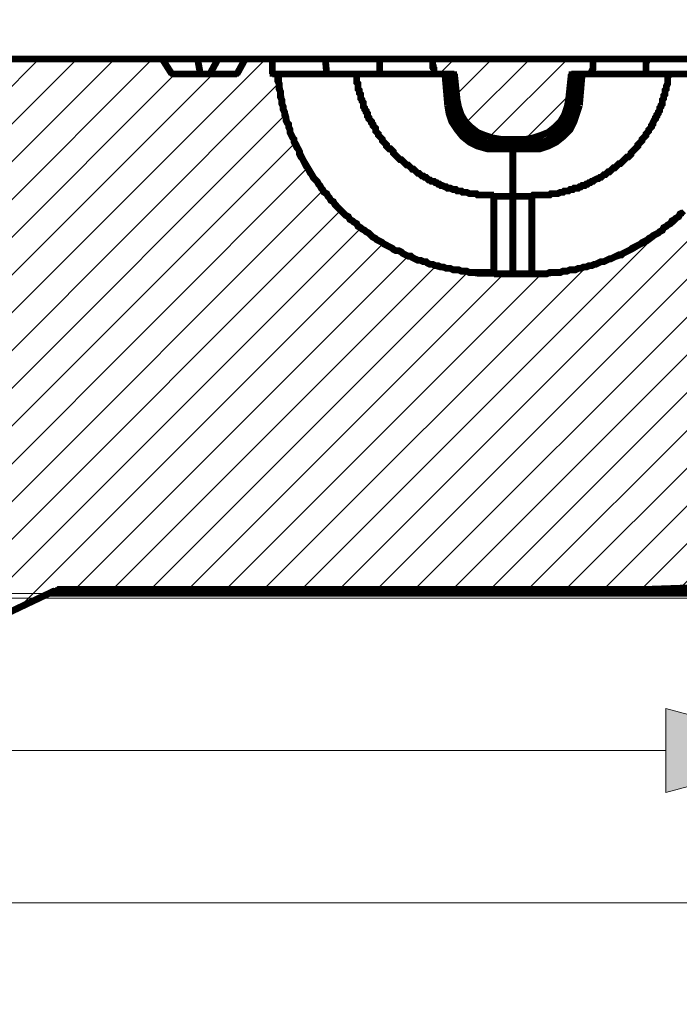
# Model space of a CAD drawing. Units: millimetres. Extents: x 0 to 53715, y -39700 to 29700.
# Drawn here: x 6485 to 7032, y -18167 to -17351 of the extents above; entities that cross this region are included whole.
import ezdxf

# ---------------------------------------------------------------- set-up
doc = ezdxf.new("R2010")
doc.units = ezdxf.units.MM
doc.layers.get('0').update_dxf_attribs({"lineweight": 0})
doc.layers.add('Ebene-2 ohne Abdeckung', color=7, linetype='Continuous')
doc.layers.add('Schacht Nr.', color=7, linetype='Continuous')
doc.layers.add('Штриховка', color=3, linetype='Continuous', lineweight=0)
doc.styles.add('EVO_N', font='ARIALN.TTF')
doc.dimstyles.new('EVO.N-mm.M1_25', dxfattribs={"dimtxt": 180, "dimasz": 130, "dimexe": 100, "dimexo": 5, "dimgap": 50, "dimtad": 0, "dimtih": 1, "dimtoh": 1, "dimdec": 0, "dimlfac": 0.25, "dimzin": 3, "dimtxsty": 'EVO_N', "dimblk": 'VW_FILLEDARROW', "dimcen": 0, "dimclrd": 109, "dimclre": 109, "dimclrt": 109, "dimadec": 0, "dimazin": 0, "dimtfac": 1, "dimtdec": 0, "dimtofl": 0, "dimtmove": 0, "dimatfit": 3, "dimldrblk": 'VW_FILLEDARROW', "dimfxl": 1, "dimfrac": 2, "dimtolj": 1, "dimtzin": 3, "dimlwd": 5, "dimlwe": 5, "dimarcsym": 0})

# ---------------------------------------------------------------- blocks, each defined once
blk = doc.blocks.new('VW_FILLEDARROW')
at = {"linetype": 'ByBlock', "lineweight": 0}
blk.add_hatch(color=0, dxfattribs=at).paths.add_polyline_path([(-0.9999, 0.2679), (0, 0), (-0.9999, -0.2679)])
at = {"layer": 'Ebene-2 ohne Abdeckung', "color": 0, "linetype": 'Continuous', "lineweight": 5}
blk.add_lwpolyline([(-0.9999, 0.2679), (0, 0), (-0.9999, -0.2679)], close=True, dxfattribs=at)
blk = doc.blocks.new('*D303')
at = {"color": 109, "lineweight": 5}
for p, q in [((4350.9, -18022.43), (4350.9, -17856.57)), ((7150.91, -18042.53), (7150.91, -17856.57)), ((4480.9, -17956.57), (4519.98, -17956.57)), ((7020.91, -17956.57), (5105.47, -17956.57))]:
    blk.add_line(p, q, dxfattribs=at)
at = {"layer": 'Defpoints', "color": 0}
for p in [(7150.91, -17956.57), (4350.9, -18027.43), (7150.91, -18047.53)]:
    blk.add_point(p, dxfattribs=at)
at = {"color": 109, "lineweight": 5, "xscale": 130, "yscale": 130, "zscale": 130, "rotation": 180}
blk.add_blockref('VW_FILLEDARROW', (4350.9, -17956.57), dxfattribs=at)
at = {"color": 109, "lineweight": 5, "xscale": 130, "yscale": 130, "zscale": 130}
blk.add_blockref('VW_FILLEDARROW', (7150.91, -17956.57), dxfattribs=at)
at = {"color": 109, "insert": (4812.72, -17956.57), "char_height": 180, "attachment_point": 5, "style": 'EVO_N'}
blk.add_mtext('\\A1;{\\fArial Narrow|b0|i0|c186|p34;∅700}', dxfattribs=at)
blk = doc.blocks.new('*D309')
at = {"color": 109, "lineweight": 5}
for p, q in [((3814.06, -17741.04), (3814.06, -16745.53)), ((7687.75, -17741.04), (7687.75, -16745.53)), ((3944.06, -16845.53), (5425.07, -16845.53)), ((7557.75, -16845.53), (6076.74, -16845.53))]:
    blk.add_line(p, q, dxfattribs=at)
at = {"layer": 'Defpoints', "color": 0}
for p in [(7687.75, -16845.53), (3814.06, -17746.04), (7687.75, -17746.04)]:
    blk.add_point(p, dxfattribs=at)
at = {"color": 109, "lineweight": 5, "xscale": 130, "yscale": 130, "zscale": 130, "rotation": 180}
blk.add_blockref('VW_FILLEDARROW', (3814.06, -16845.53), dxfattribs=at)
at = {"color": 109, "lineweight": 5, "xscale": 130, "yscale": 130, "zscale": 130}
blk.add_blockref('VW_FILLEDARROW', (7687.75, -16845.53), dxfattribs=at)
at = {"color": 109, "insert": (5750.91, -16845.53), "char_height": 180, "attachment_point": 5, "style": 'EVO_N'}
blk.add_mtext('\\A1; %%C920', dxfattribs=at)
blk = doc.blocks.new('*D310')
at = {"color": 109, "lineweight": 5}
for p, q in [((3517.22, -18162.09), (3517.22, -16472.41)), ((7984.59, -18162.09), (7984.59, -16472.41)), ((3647.22, -16572.41), (5414.82, -16572.41)), ((7854.59, -16572.41), (6086.99, -16572.41))]:
    blk.add_line(p, q, dxfattribs=at)
at = {"layer": 'Defpoints', "color": 0}
for p in [(3517.22, -16572.41), (3517.22, -18167.09), (7984.59, -18167.09)]:
    blk.add_point(p, dxfattribs=at)
at = {"color": 109, "lineweight": 5, "xscale": 130, "yscale": 130, "zscale": 130, "rotation": 180}
blk.add_blockref('VW_FILLEDARROW', (3517.22, -16572.41), dxfattribs=at)
at = {"color": 109, "lineweight": 5, "xscale": 130, "yscale": 130, "zscale": 130}
blk.add_blockref('VW_FILLEDARROW', (7984.59, -16572.41), dxfattribs=at)
at = {"color": 109, "insert": (5750.91, -16572.41), "char_height": 180, "attachment_point": 5, "style": 'EVO_N'}
blk.add_mtext('\\A1;%%C1061', dxfattribs=at)

msp = doc.modelspace()

# ---------------------------------------------------------------- hatches: boundary and pattern name
at = {"layer": 'Штриховка', "lineweight": 0, "extrusion": (0, 0, -1)}
h = msp.add_hatch(dxfattribs=at)
h.set_pattern_fill('ANSI31', color=256, scale=6.975503, angle=90, style=0)
h.set_pattern_definition([(135, (-194121.93, 831860.55), (-15.66045103, -15.66045103), [])])
h.paths.add_polyline_path([(-5749.78, -17750.74), (-5749.78, -17383.21), (-5750.9, -17383.21), (-5749.78, -17383.21), (-5749.78, -17795.84), (-5750.9, -17795.84), (-5749.78, -17795.84)])
h.paths.add_polyline_path([(-7400.3, -17386.59), (-7400.3, -17385.46), (-7399.17, -17385.46), (-7399.17, -17384.33), (-7398.05, -17383.21), (-7396.92, -17383.21), (-7395.79, -17383.21), (-7378.88, -17383.21), (-7377.75, -17383.21), (-7377.75, -17384.33), (-7358.59, -17454.23), (-7363.1, -17507.22), (-7265.01, -17507.22), (-7261.63, -17607.56), (-7261.63, -17609.82), (-7260.5, -17609.82), (-7260.5, -17612.07), (-7259.38, -17612.07), (-7259.38, -17613.2), (-7250.36, -17622.22), (-7233.45, -17622.22), (-7232.32, -17622.22), (-7231.19, -17622.22), (-7231.19, -17623.35), (-7230.06, -17623.35), (-7228.94, -17623.35), (-7228.94, -17624.47), (-7227.81, -17624.47), (-7226.68, -17624.47), (-7226.68, -17625.6), (-7225.55, -17625.6), (-7225.55, -17627.85), (-7224.43, -17627.85), (-7224.43, -17630.11), (-7223.3, -17630.11), (-7223.3, -17632.36), (-7221.04, -17654.91), (-7221.04, -17658.29), (-7219.92, -17658.29), (-7219.92, -17660.55), (-7218.79, -17660.55), (-7218.79, -17661.68), (-7217.66, -17662.8), (-7216.53, -17663.93), (-7215.41, -17665.06), (-7214.28, -17666.19), (-7213.15, -17666.19), (-7213.15, -17667.31), (-7212.02, -17667.31), (-7210.9, -17667.31), (-7209.77, -17667.31), (-7209.77, -17668.44), (-7208.64, -17668.44), (-7207.51, -17668.44), (-7206.39, -17668.44), (-7198.5, -17668.44), (-7197.37, -17668.44), (-7196.24, -17668.44), (-7195.11, -17668.44), (-7195.11, -17667.31), (-7193.99, -17667.31), (-7192.86, -17667.31), (-7191.73, -17667.31), (-7191.73, -17666.19), (-7190.6, -17666.19), (-7190.6, -17665.06), (-7189.48, -17665.06), (-7189.48, -17663.93), (-7188.35, -17663.93), (-7187.22, -17662.8), (-7187.22, -17661.68), (-7186.09, -17661.68), (-7186.09, -17660.55), (-7184.97, -17659.42), (-7184.97, -17657.17), (-7183.84, -17657.17), (-7183.84, -17654.91), (-7181.58, -17632.36), (-7181.58, -17628.98), (-7180.46, -17628.98), (-7180.46, -17627.85), (-7179.33, -17626.73), (-7179.33, -17625.6), (-7178.2, -17625.6), (-7178.2, -17624.47), (-7177.07, -17624.47), (-7175.95, -17623.35), (-7174.82, -17623.35), (-7173.69, -17623.35), (-7173.69, -17622.22), (-7172.57, -17622.22), (-7171.44, -17622.22), (-7154.53, -17622.22), (-7113.94, -17679.72), (-7142.13, -17733.83), (-7380.01, -17733.83), (-7386.77, -17818.39), (-7387.9, -17819.51), (-7387.9, -17821.77), (-7389.03, -17821.77), (-7389.03, -17824.02), (-7390.16, -17824.02), (-7391.28, -17825.15), (-7392.41, -17825.15), (-7392.41, -17826.28), (-7393.54, -17826.28), (-7394.66, -17826.28), (-7395.79, -17826.28), (-7435.25, -17826.28)])
h.paths.add_polyline_path([(-5749.78, -17826.28), (-5749.78, -17733.83), (-5750.9, -17733.83), (-5749.78, -17733.83), (-5749.78, -17731.58), (-5749.78, -17826.28), (-5750.9, -17826.28)])
h.paths.add_polyline_path([(-5749.78, -17613.2), (-5749.78, -17383.21), (-5750.9, -17383.21), (-5749.78, -17383.21), (-5749.78, -17616.58), (-5749.78, -17613.2), (-5750.9, -17613.2)])
h.paths.add_polyline_path([(-4352.92, -17613.2), (-4345.02, -17622.22), (-4328.11, -17622.22), (-4326.99, -17622.22), (-4325.86, -17622.22), (-4325.86, -17623.35), (-4324.73, -17623.35), (-4323.6, -17623.35), (-4322.48, -17624.47), (-4321.35, -17624.47), (-4321.35, -17625.6), (-4320.22, -17625.6), (-4320.22, -17626.73), (-4319.09, -17626.73), (-4319.09, -17628.98), (-4317.97, -17628.98), (-4317.97, -17632.36), (-4315.71, -17654.91), (-4315.71, -17656.04), (-4314.58, -17657.17), (-4314.58, -17659.42), (-4313.46, -17659.42), (-4313.46, -17661.68), (-4312.33, -17661.68), (-4312.33, -17662.8), (-4311.2, -17662.8), (-4311.2, -17663.93), (-4310.07, -17663.93), (-4310.07, -17665.06), (-4308.95, -17665.06), (-4308.95, -17666.19), (-4307.82, -17666.19), (-4306.69, -17667.31), (-4305.56, -17667.31), (-4304.44, -17667.31), (-4304.44, -17668.44), (-4303.31, -17668.44), (-4302.18, -17668.44), (-4301.05, -17668.44), (-4293.16, -17668.44), (-4292.04, -17668.44), (-4290.91, -17668.44), (-4289.78, -17668.44), (-4288.65, -17667.31), (-4287.53, -17667.31), (-4286.4, -17667.31), (-4286.4, -17666.19), (-4285.27, -17666.19), (-4284.14, -17665.06), (-4283.02, -17663.93), (-4281.89, -17663.93), (-4281.89, -17662.8), (-4280.76, -17662.8), (-4280.76, -17660.55), (-4279.63, -17660.55), (-4279.63, -17659.42), (-4278.51, -17658.29), (-4278.51, -17654.91), (-4276.25, -17632.36), (-4276.25, -17631.24), (-4275.12, -17630.11), (-4275.12, -17627.85), (-4274, -17627.85), (-4274, -17626.73), (-4272.87, -17625.6), (-4271.74, -17624.47), (-4270.62, -17624.47), (-4270.62, -17623.35), (-4269.49, -17623.35), (-4268.36, -17623.35), (-4268.36, -17622.22), (-4267.23, -17622.22), (-4266.11, -17622.22), (-4264.98, -17622.22), (-4249.19, -17622.22), (-4240.17, -17613.2), (-4239.05, -17612.07), (-4239.05, -17609.82), (-4237.92, -17609.82), (-4237.92, -17607.56), (-4230.03, -17386.59), (-4230.03, -17384.33), (-4228.9, -17384.33), (-4228.9, -17383.21), (-4227.77, -17383.21), (-4226.65, -17383.21), (-4209.73, -17383.21), (-4208.61, -17383.21), (-4207.48, -17383.21), (-4207.48, -17384.33), (-4206.35, -17384.33), (-4206.35, -17386.59), (-4205.23, -17386.59), (-4191.7, -17777.8), (-4191.7, -17782.31), (-4190.57, -17783.44), (-4190.57, -17785.69), (-4189.44, -17786.82), (-4189.44, -17787.95), (-4188.31, -17787.95), (-4188.31, -17789.07), (-4187.19, -17789.07), (-4187.19, -17790.2), (-4186.06, -17790.2), (-4186.06, -17791.33), (-4184.93, -17791.33), (-4183.8, -17792.46), (-4182.68, -17792.46), (-4182.68, -17793.58), (-4181.55, -17793.58), (-4180.42, -17793.58), (-4180.42, -17794.71), (-4178.17, -17794.71), (-4177.04, -17794.71), (-4175.91, -17795.84), (-4174.79, -17795.84), (-4085.72, -17795.84), (-4084.59, -17795.84), (-4083.47, -17795.84), (-4081.21, -17795.84), (-4080.08, -17796.97), (-4078.96, -17796.97), (-4077.83, -17798.09), (-4076.7, -17798.09), (-4075.57, -17799.22), (-4074.45, -17799.22), (-4074.45, -17800.35), (-4073.32, -17801.48), (-4072.19, -17802.6), (-4071.06, -17803.73), (-4071.06, -17804.86), (-4069.94, -17805.98), (-4069.94, -17808.24), (-4068.81, -17809.37), (-4064.3, -17826.28), (-4209.73, -17826.28), (-4210.86, -17826.28), (-4211.99, -17826.28), (-4213.12, -17826.28), (-4213.12, -17825.15), (-4214.24, -17825.15), (-4215.37, -17825.15), (-4215.37, -17824.02), (-4216.5, -17824.02), (-4216.5, -17822.9), (-4217.63, -17822.9), (-4217.63, -17820.64), (-4218.75, -17820.64), (-4218.75, -17818.39), (-4222.14, -17767.65), (-4222.14, -17764.27), (-4223.26, -17763.14), (-4223.26, -17758.63), (-4224.39, -17757.51), (-4224.39, -17756.38), (-4225.52, -17755.25), (-4225.52, -17754.12), (-4226.65, -17751.87), (-4226.65, -17750.74), (-4227.77, -17749.61), (-4227.77, -17748.49), (-4228.9, -17747.36), (-4228.9, -17746.23), (-4230.03, -17745.11), (-4231.16, -17743.98), (-4232.28, -17742.85), (-4232.28, -17741.72), (-4233.41, -17741.72), (-4234.54, -17740.6), (-4235.67, -17739.47), (-4236.79, -17738.34), (-4237.92, -17737.21), (-4237.92, -17736.09), (-4239.05, -17736.09), (-4240.17, -17734.96), (-4241.3, -17733.83), (-4354.04, -17658.29), (-4355.17, -17658.29), (-4355.17, -17656.04), (-4356.3, -17656.04), (-4356.3, -17654.91), (-4363.06, -17613.2)])
h.paths.add_polyline_path([(-5749.78, -17395.61), (-5749.78, -17383.21)])
h.paths.add_polyline_path([(-5749.78, -17395.61), (-5749.78, -17383.21)])
h.paths.add_polyline_path([(-5749.78, -17448.6), (-5749.78, -17427.18), (-5750.9, -17427.18), (-5749.78, -17427.18), (-5749.78, -17870.25), (-5750.9, -17870.25), (-5749.78, -17870.25)])
h.paths.add_polyline_path([(-5749.78, -17395.61), (-5749.78, -17383.21)])
h.paths.add_polyline_path([(-6909.88, -17561.34), (-6864.78, -17561.34), (-6858.02, -17560.21), (-6852.38, -17559.08), (-6845.62, -17557.96), (-6838.85, -17556.83), (-6832.09, -17555.7), (-6825.32, -17553.45), (-6819.69, -17551.19), (-6812.92, -17548.94), (-6807.28, -17546.68), (-6800.52, -17543.3), (-6794.88, -17541.04), (-6789.25, -17537.66), (-6783.61, -17534.28), (-6777.97, -17530.9), (-6772.33, -17526.39), (-6766.7, -17521.88), (-6762.19, -17518.5), (-6756.55, -17513.99), (-6752.04, -17509.48), (-6747.53, -17503.84), (-6743.02, -17499.33), (-6738.51, -17493.69), (-6734, -17489.18), (-6730.62, -17483.55), (-6727.24, -17477.91), (-6723.86, -17472.27), (-6720.47, -17466.63), (-6717.09, -17459.87), (-6714.84, -17454.23), (-6711.46, -17448.6), (-6709.2, -17441.83), (-6706.95, -17435.07), (-6705.82, -17429.43), (-6703.56, -17422.67), (-6702.44, -17415.9), (-6701.31, -17409.14), (-6700.18, -17402.37), (-6700.18, -17395.61), (-6694.54, -17395.61), (-6694.54, -17383.21), (-6672, -17383.21), (-6665.23, -17395.61), (-6611.12, -17395.61), (-6603.22, -17383.21), (-6430.73, -17383.21), (-6422.84, -17395.61), (-6227.8, -17395.61), (-6223.29, -17383.21), (-6188.34, -17383.21), (-6183.83, -17395.61), (-6056.43, -17395.61), (-6048.54, -17383.21), (-5959.47, -17383.21), (-5951.58, -17395.61), (-5772.32, -17395.61), (-5766.69, -17383.21), (-5732.86, -17383.21), (-5727.23, -17395.61), (-4821.92, -17395.61), (-4814.03, -17383.21), (-4795.99, -17383.21), (-4789.22, -17395.61), (-4543.45, -17395.61), (-4535.56, -17383.21), (-4517.52, -17383.21), (-4510.75, -17395.61), (-4464.53, -17395.61), (-4457.76, -17383.21), (-4439.73, -17383.21), (-4431.83, -17395.61), (-4241.3, -17395.61), (-4242.43, -17422.67), (-4243.56, -17422.67), (-4244.68, -17422.67), (-4245.81, -17422.67), (-4245.81, -17423.79), (-4246.94, -17423.79), (-4248.07, -17424.92), (-4249.19, -17426.05), (-4249.19, -17428.3), (-4250.32, -17428.3), (-4250.32, -17429.43), (-4258.21, -17596.29), (-4258.21, -17597.41), (-4259.34, -17597.41), (-4259.34, -17599.67), (-4260.47, -17600.8), (-4260.47, -17601.92), (-4261.6, -17601.92), (-4261.6, -17603.05), (-4262.72, -17603.05), (-4263.85, -17603.05), (-4263.85, -17604.18), (-4264.98, -17604.18), (-4266.11, -17604.18), (-4267.23, -17604.18), (-4317.97, -17604.18), (-4319.09, -17604.18), (-4320.22, -17604.18), (-4321.35, -17604.18), (-4321.35, -17603.05), (-4322.48, -17603.05), (-4323.6, -17601.92), (-4324.73, -17600.8), (-4324.73, -17599.67), (-4325.86, -17599.67), (-4325.86, -17596.29), (-4333.75, -17444.09), (-4333.75, -17441.83), (-4334.88, -17440.71), (-4334.88, -17438.45), (-4336, -17436.2), (-4336, -17435.07), (-4337.13, -17433.94), (-4338.26, -17432.81), (-4338.26, -17431.69), (-4339.39, -17430.56), (-4340.51, -17429.43), (-4341.64, -17428.3), (-4342.77, -17427.18), (-4343.9, -17426.05), (-4345.02, -17426.05), (-4347.28, -17424.92), (-4348.41, -17423.79), (-4350.66, -17423.79), (-4352.92, -17422.67), (-4500.61, -17422.67), (-4501.73, -17422.67), (-4502.86, -17422.67), (-4502.86, -17423.79), (-4503.99, -17423.79), (-4505.12, -17423.79), (-4506.24, -17424.92), (-4507.37, -17424.92), (-4507.37, -17426.05), (-4508.5, -17426.05), (-4508.5, -17427.18), (-4509.63, -17428.3), (-4509.63, -17429.43), (-4510.75, -17430.56), (-4510.75, -17436.2), (-4511.88, -17436.2), (-4511.88, -17438.45), (-4513.01, -17438.45), (-4513.01, -17439.58), (-4514.14, -17439.58), (-4515.26, -17439.58), (-4515.26, -17440.71), (-4516.39, -17440.71), (-4517.52, -17440.71), (-4523.15, -17440.71), (-4524.28, -17440.71), (-4524.28, -17439.58), (-4525.41, -17439.58), (-4526.54, -17439.58), (-4526.54, -17438.45), (-4527.66, -17438.45), (-4527.66, -17437.32), (-4528.79, -17436.2), (-4528.79, -17433.94), (-4529.92, -17422.67), (-4802.75, -17422.67), (-4803.88, -17433.94), (-4803.88, -17437.32), (-4805.01, -17437.32), (-4805.01, -17438.45), (-4806.13, -17438.45), (-4806.13, -17439.58), (-4807.26, -17439.58), (-4808.39, -17439.58), (-4808.39, -17440.71), (-4809.52, -17440.71), (-4815.15, -17440.71), (-4816.28, -17440.71), (-4817.41, -17439.58), (-4818.54, -17439.58), (-4818.54, -17438.45), (-4819.66, -17438.45), (-4819.66, -17437.32), (-4820.79, -17437.32), (-4820.79, -17435.07), (-4821.92, -17435.07), (-4821.92, -17429.43), (-4823.05, -17429.43), (-4823.05, -17427.18), (-4824.17, -17427.18), (-4824.17, -17426.05), (-4825.3, -17426.05), (-4825.3, -17424.92), (-4826.43, -17424.92), (-4826.43, -17423.79), (-4827.55, -17423.79), (-4828.68, -17423.79), (-4829.81, -17422.67), (-4830.94, -17422.67), (-4832.06, -17422.67), (-5219.89, -17422.67), (-5224.4, -17422.67), (-5224.4, -17423.79), (-5226.66, -17423.79), (-5227.78, -17423.79), (-5228.91, -17424.92), (-5230.04, -17424.92), (-5231.17, -17426.05), (-5232.29, -17426.05), (-5232.29, -17427.18), (-5233.42, -17427.18), (-5234.55, -17428.3), (-5235.68, -17428.3), (-5235.68, -17429.43), (-5236.8, -17429.43), (-5236.8, -17430.56), (-5237.93, -17431.69), (-5239.06, -17432.81), (-5239.06, -17433.94), (-5240.19, -17435.07), (-5240.19, -17436.2), (-5241.31, -17437.32), (-5241.31, -17439.58), (-5242.44, -17440.71), (-5242.44, -17444.09), (-5253.72, -17862.36), (-5253.72, -17864.61), (-5254.84, -17864.61), (-5254.84, -17866.87), (-5255.97, -17866.87), (-5255.97, -17867.99), (-5257.1, -17867.99), (-5257.1, -17869.12), (-5258.22, -17869.12), (-5258.22, -17870.25), (-5259.35, -17870.25), (-5260.48, -17870.25), (-5261.61, -17870.25), (-5262.73, -17870.25), (-5293.17, -17870.25), (-5294.3, -17870.25), (-5295.43, -17870.25), (-5296.56, -17870.25), (-5297.68, -17869.12), (-5298.81, -17869.12), (-5298.81, -17867.99), (-5299.94, -17867.99), (-5299.94, -17866.87), (-5301.07, -17866.87), (-5301.07, -17864.61), (-5302.19, -17863.48), (-5302.19, -17862.36), (-5313.47, -17448.6), (-5313.47, -17442.96), (-5314.6, -17441.83), (-5314.6, -17440.71), (-5315.72, -17439.58), (-5315.72, -17438.45), (-5316.85, -17437.32), (-5317.98, -17436.2), (-5317.98, -17435.07), (-5319.11, -17433.94), (-5320.23, -17433.94), (-5320.23, -17432.81), (-5321.36, -17432.81), (-5321.36, -17431.69), (-5322.49, -17431.69), (-5322.49, -17430.56), (-5324.74, -17430.56), (-5324.74, -17429.43), (-5327, -17429.43), (-5328.12, -17428.3), (-5330.38, -17428.3), (-5331.51, -17427.18), (-5333.76, -17427.18), (-6213.14, -17427.18), (-6214.27, -17428.3), (-6217.65, -17428.3), (-6218.78, -17429.43), (-6219.9, -17430.56), (-6221.03, -17430.56), (-6222.16, -17431.69), (-6223.29, -17432.81), (-6224.41, -17433.94), (-6225.54, -17435.07), (-6226.67, -17436.2), (-6227.8, -17437.32), (-6228.92, -17438.45), (-6228.92, -17439.58), (-6230.05, -17441.83), (-6230.05, -17444.09), (-6231.18, -17445.21), (-6231.18, -17448.6), (-6243.58, -17862.36), (-6243.58, -17864.61), (-6244.71, -17864.61), (-6244.71, -17866.87), (-6245.84, -17866.87), (-6245.84, -17867.99), (-6246.96, -17867.99), (-6246.96, -17869.12), (-6248.09, -17869.12), (-6248.09, -17870.25), (-6249.22, -17870.25), (-6250.34, -17870.25), (-6251.47, -17870.25), (-6411.56, -17870.25), (-6414.95, -17870.25), (-6416.07, -17869.12), (-6417.2, -17869.12), (-6418.33, -17869.12), (-6419.46, -17867.99), (-6421.71, -17867.99), (-6422.84, -17866.87), (-6423.97, -17866.87), (-6514.16, -17824.02), (-6515.29, -17824.02), (-6516.41, -17824.02), (-6517.54, -17822.9), (-6518.67, -17822.9), (-6519.8, -17822.9), (-6520.92, -17822.9), (-6522.05, -17822.9), (-6523.18, -17822.9), (-7009.09, -17822.9), (-7040.66, -17821.77), (-7041.79, -17821.77), (-7042.91, -17821.77), (-7044.04, -17821.77), (-7044.04, -17820.64), (-7045.17, -17820.64), (-7045.17, -17817.26), (-7048.55, -17740.6), (-7048.55, -17737.21), (-7049.68, -17737.21), (-7049.68, -17736.09), (-7050.81, -17736.09), (-7050.81, -17734.96), (-7051.93, -17734.96), (-7051.93, -17733.83), (-7053.06, -17733.83), (-7054.19, -17732.7), (-7055.31, -17732.7), (-7055.31, -17731.58), (-7056.44, -17731.58), (-7057.57, -17730.45), (-7057.57, -17729.32), (-7058.7, -17729.32), (-7058.7, -17727.07), (-7065.46, -17704.52), (-7065.46, -17560.21), (-7104.92, -17491.44), (-7107.18, -17415.9), (-7107.18, -17414.77), (-7108.3, -17414.77), (-7108.3, -17413.65), (-7109.43, -17413.65), (-7122.96, -17413.65), (-7131.98, -17414.77), (-7133.11, -17414.77), (-7133.11, -17436.2), (-7134.23, -17437.32), (-7134.23, -17438.45), (-7135.36, -17438.45), (-7136.49, -17438.45), (-7136.49, -17439.58), (-7137.62, -17439.58), (-7166.93, -17441.83), (-7193.99, -17442.96), (-7219.92, -17445.21), (-7219.92, -17456.49), (-7219.92, -17454.23), (-7221.04, -17453.11), (-7221.04, -17451.98), (-7222.17, -17451.98), (-7222.17, -17450.85), (-7223.3, -17450.85), (-7224.43, -17450.85), (-7224.43, -17449.72), (-7225.55, -17449.72), (-7226.68, -17449.72), (-7227.81, -17449.72), (-7277.41, -17449.72), (-7279.67, -17395.61), (-7226.68, -17395.61), (-7216.53, -17383.21), (-7163.55, -17383.21), (-7155.65, -17395.61), (-7124.09, -17395.61), (-7116.19, -17383.21), (-7093.65, -17383.21), (-7093.65, -17395.61), (-7089.14, -17395.61), (-7088.01, -17402.37), (-7086.88, -17409.14), (-7085.75, -17415.9), (-7084.63, -17422.67), (-7083.5, -17429.43), (-7081.24, -17435.07), (-7078.99, -17441.83), (-7076.74, -17448.6), (-7074.48, -17454.23), (-7071.1, -17459.87), (-7068.84, -17466.63), (-7065.46, -17472.27), (-7062.08, -17477.91), (-7057.57, -17483.55), (-7054.19, -17489.18), (-7049.68, -17493.69), (-7045.17, -17499.33), (-7040.66, -17503.84), (-7036.15, -17509.48), (-7031.64, -17513.99), (-7027.13, -17518.5), (-7021.49, -17521.88), (-7015.86, -17526.39), (-7010.22, -17530.9), (-7005.71, -17534.28), (-6998.94, -17537.66), (-6993.31, -17541.04), (-6987.67, -17543.3), (-6982.03, -17546.68), (-6975.27, -17548.94), (-6968.5, -17551.19), (-6962.87, -17553.45), (-6956.1, -17555.7), (-6949.34, -17556.83), (-6943.7, -17557.96), (-6936.94, -17559.08), (-6930.17, -17560.21), (-6923.41, -17561.34)])
h.paths.add_polyline_path([(-5749.78, -17395.61), (-5749.78, -17383.21)])
h.paths.add_polyline_path([(-7217.66, -17520.75), (-7190.6, -17520.75), (-7162.42, -17521.88), (-7156.78, -17523.01), (-7155.65, -17523.01), (-7154.53, -17523.01), (-7154.53, -17524.13), (-7153.4, -17524.13), (-7153.4, -17526.39), (-7151.14, -17582.76), (-7182.71, -17585.01), (-7183.84, -17585.01), (-7183.84, -17586.14), (-7184.97, -17586.14), (-7186.09, -17586.14), (-7186.09, -17587.27), (-7187.22, -17588.4), (-7187.22, -17589.52), (-7188.35, -17604.18), (-7208.64, -17604.18), (-7209.77, -17604.18), (-7210.9, -17604.18), (-7212.02, -17604.18), (-7212.02, -17603.05), (-7213.15, -17603.05), (-7214.28, -17601.92), (-7215.41, -17600.8), (-7215.41, -17599.67), (-7216.53, -17599.67), (-7216.53, -17596.29)])
h.paths.add_polyline_path([(-6894.1, -17449.72), (-6906.5, -17449.72), (-6907.62, -17448.6), (-6913.26, -17448.6), (-6914.39, -17447.47), (-6916.64, -17447.47), (-6917.77, -17446.34), (-6918.9, -17446.34), (-6920.03, -17445.21), (-6921.15, -17445.21), (-6922.28, -17444.09), (-6923.41, -17444.09), (-6924.54, -17442.96), (-6925.66, -17441.83), (-6926.79, -17441.83), (-6927.92, -17440.71), (-6929.04, -17439.58), (-6930.17, -17438.45), (-6931.3, -17438.45), (-6932.43, -17437.32), (-6932.43, -17436.2), (-6933.55, -17435.07), (-6934.68, -17433.94), (-6934.68, -17432.81), (-6935.81, -17431.69), (-6936.94, -17430.56), (-6936.94, -17429.43), (-6938.06, -17428.3), (-6938.06, -17426.05), (-6939.19, -17423.79), (-6939.19, -17421.54), (-6940.32, -17420.41), (-6940.32, -17417.03), (-6942.57, -17395.61), (-6959.48, -17395.61), (-6959.48, -17393.35), (-6960.61, -17392.23), (-6960.61, -17383.21), (-6827.58, -17383.21), (-6827.58, -17389.97), (-6828.71, -17389.97), (-6828.71, -17395.61), (-6845.62, -17395.61), (-6847.87, -17417.03), (-6847.87, -17419.28), (-6849, -17420.41), (-6849, -17423.79), (-6850.13, -17426.05), (-6850.13, -17427.18), (-6851.25, -17428.3), (-6851.25, -17429.43), (-6852.38, -17430.56), (-6852.38, -17431.69), (-6853.51, -17432.81), (-6854.64, -17433.94), (-6854.64, -17435.07), (-6855.76, -17436.2), (-6856.89, -17437.32), (-6858.02, -17438.45), (-6859.15, -17439.58), (-6860.27, -17440.71), (-6861.4, -17441.83), (-6862.53, -17441.83), (-6863.66, -17442.96), (-6864.78, -17444.09), (-6865.91, -17444.09), (-6867.04, -17445.21), (-6868.16, -17445.21), (-6869.29, -17446.34), (-6870.42, -17446.34), (-6871.55, -17447.47), (-6874.93, -17447.47), (-6876.06, -17448.6), (-6880.57, -17448.6), (-6882.82, -17449.72)])
h.paths.add_polyline_path([(-5749.78, -17395.61), (-5749.78, -17383.21)])
h.paths.add_polyline_path([(-5749.78, -17395.61), (-5749.78, -17383.21)])
h.paths.add_polyline_path([(-5749.78, -17395.61), (-5749.78, -17386.59)])
h.paths.add_polyline_path([(-5749.78, -17862.36), (-5749.78, -17870.25), (-5750.9, -17870.25), (-5749.78, -17870.25), (-5749.78, -17422.67), (-5750.9, -17422.67), (-5749.78, -17422.67)])
h.paths.add_polyline_path([(-5749.78, -17422.67), (-5750.9, -17422.67), (-5749.78, -17422.67), (-5749.78, -17440.71), (-5750.9, -17440.71), (-5749.78, -17440.71)])
h.paths.add_polyline_path([(-5749.78, -17422.67), (-5749.78, -17440.71)])

# ---------------------------------------------------------------- linework, layer by layer
at = {"color": 7, "lineweight": 15, "extrusion": (0, 0, -1)}
for points, const_width in [([(-7036.15, -17509.48), (-7031.64, -17513.99), (-7027.13, -17518.5), (-7021.49, -17521.88), (-7015.86, -17526.39), (-7010.22, -17530.9), (-7005.71, -17534.28), (-6998.94, -17537.66), (-6993.31, -17541.04), (-6987.67, -17543.3), (-6982.03, -17546.68), (-6975.27, -17548.94), (-6968.5, -17551.19), (-6962.87, -17553.45), (-6956.1, -17555.7), (-6949.34, -17556.83), (-6943.7, -17557.96), (-6936.94, -17559.08), (-6930.17, -17560.21), (-6923.41, -17561.34), (-6909.88, -17561.34), (-6909.88, -17561.34), (-6864.78, -17561.34), (-6858.02, -17560.21), (-6852.38, -17559.08), (-6845.62, -17557.96), (-6838.85, -17556.83), (-6832.09, -17555.7), (-6825.32, -17553.45), (-6819.69, -17551.19), (-6812.92, -17548.94), (-6807.28, -17546.68), (-6800.52, -17543.3), (-6794.88, -17541.04), (-6789.25, -17537.66), (-6783.61, -17534.28), (-6777.97, -17530.9), (-6772.33, -17526.39), (-6766.7, -17521.88), (-6762.19, -17518.5), (-6756.55, -17513.99), (-6752.04, -17509.48), (-6747.53, -17503.84), (-6743.02, -17499.33), (-6738.51, -17493.69), (-6734, -17489.18), (-6730.62, -17483.55), (-6727.24, -17477.91), (-6723.86, -17472.27), (-6720.47, -17466.63), (-6717.09, -17459.87), (-6714.84, -17454.23), (-6711.46, -17448.6), (-6709.2, -17441.83), (-6706.95, -17435.07), (-6705.82, -17429.43), (-6703.56, -17422.67), (-6702.44, -17415.9), (-6701.31, -17409.14), (-6700.18, -17402.37), (-6700.18, -17395.61), (-6694.54, -17395.61), (-6694.54, -17383.21), (-6672, -17383.21), (-6665.23, -17395.61), (-6611.12, -17395.61), (-6603.22, -17383.21), (-6430.73, -17383.21)], 4.51), ([(-6430.73, -17383.21), (-6603.22, -17383.21)], 5.64), ([(-6603.22, -17383.21), (-6611.12, -17395.61)], 5.64), ([(-6632.54, -17383.21), (-6603.22, -17383.21)], 5.64), ([(-6634.79, -17395.61), (-6632.54, -17383.21)], 5.64), ([(-6649.45, -17383.21), (-6632.54, -17383.21)], 5.64), ([(-6649.45, -17383.21), (-6642.68, -17395.61)], 5.64), ([(-6672, -17383.21), (-6649.45, -17383.21)], 5.64), ([(-6665.23, -17395.61), (-6672, -17383.21)], 5.64), ([(-6672, -17383.21), (-6694.54, -17383.21)], 5.64), ([(-6694.54, -17395.61), (-6694.54, -17383.21)], 5.64), ([(-6694.54, -17383.21), (-6738.51, -17383.21)], 5.64), ([(-6738.51, -17383.21), (-6739.64, -17395.61)], 5.64), ([(-6738.51, -17383.21), (-6783.61, -17383.21)], 5.64), ([(-6783.61, -17395.61), (-6783.61, -17383.21)], 5.64), ([(-6783.61, -17383.21), (-6827.58, -17383.21)], 5.64), ([(-6827.58, -17383.21), (-6827.58, -17389.97), (-6828.71, -17391.1), (-6828.71, -17395.61)], 5.64), ([(-6827.58, -17383.21), (-6960.61, -17383.21)], 5.64), ([(-6959.48, -17395.61), (-6959.48, -17393.35), (-6960.61, -17391.1), (-6960.61, -17383.21)], 5.64), ([(-6960.61, -17383.21), (-7005.71, -17383.21)], 5.64), ([(-7005.71, -17383.21), (-7005.71, -17384.33), (-7004.58, -17386.59), (-7004.58, -17395.61)], 5.64), ([(-7005.71, -17383.21), (-7049.68, -17383.21)], 5.64), ([(-6611.12, -17395.61), (-6665.23, -17395.61)], 5.64), ([(-6694.54, -17395.61), (-6700.18, -17395.61)], 5.64), ([(-6878.31, -17561.34), (-6876.06, -17560.21), (-6858.02, -17560.21), (-6855.76, -17559.08), (-6851.25, -17559.08), (-6849, -17557.96), (-6844.49, -17557.96), (-6842.23, -17556.83), (-6838.85, -17556.83), (-6836.6, -17555.7), (-6834.34, -17555.7), (-6832.09, -17554.57), (-6829.83, -17554.57), (-6827.58, -17553.45), (-6825.32, -17553.45), (-6823.07, -17552.32), (-6821.94, -17551.19), (-6819.69, -17551.19), (-6817.43, -17550.06), (-6815.18, -17550.06), (-6812.92, -17548.94), (-6810.67, -17547.81), (-6809.54, -17546.68), (-6807.28, -17546.68), (-6805.03, -17545.55), (-6802.78, -17544.43), (-6801.65, -17543.3), (-6799.39, -17542.17), (-6797.14, -17542.17), (-6794.88, -17541.04), (-6793.76, -17539.92), (-6791.5, -17538.79), (-6789.25, -17537.66), (-6786.99, -17536.53), (-6785.86, -17535.41), (-6783.61, -17534.28), (-6781.35, -17533.15), (-6780.23, -17532.02), (-6777.97, -17530.9), (-6776.84, -17529.77), (-6774.59, -17527.52), (-6772.33, -17526.39), (-6771.21, -17525.26), (-6768.95, -17524.13), (-6767.83, -17523.01), (-6765.57, -17521.88), (-6764.44, -17519.62), (-6762.19, -17518.5), (-6761.06, -17517.37), (-6758.81, -17516.24), (-6757.68, -17513.99), (-6755.42, -17512.86), (-6754.3, -17511.73), (-6752.04, -17509.48), (-6750.91, -17508.35), (-6749.79, -17507.22), (-6747.53, -17504.97), (-6746.4, -17503.84), (-6745.28, -17501.58), (-6743.02, -17500.46), (-6741.89, -17498.2), (-6740.77, -17497.08), (-6739.64, -17494.82), (-6737.39, -17493.69), (-6736.26, -17491.44), (-6735.13, -17490.31), (-6734, -17488.06), (-6732.88, -17486.93), (-6731.75, -17484.67), (-6729.49, -17482.42), (-6728.37, -17481.29), (-6727.24, -17479.04), (-6726.11, -17477.91), (-6724.98, -17475.65), (-6723.86, -17473.4), (-6722.73, -17472.27), (-6721.6, -17470.02), (-6720.47, -17467.76), (-6719.35, -17465.51), (-6718.22, -17464.38), (-6717.09, -17462.13), (-6717.09, -17459.87), (-6715.96, -17457.62), (-6714.84, -17456.49), (-6713.71, -17454.23), (-6712.58, -17451.98), (-6712.58, -17449.72), (-6711.46, -17448.6), (-6710.33, -17446.34), (-6709.2, -17444.09), (-6709.2, -17441.83), (-6708.07, -17439.58), (-6708.07, -17437.32), (-6706.95, -17436.2), (-6705.82, -17433.94), (-6705.82, -17431.69), (-6704.69, -17429.43), (-6704.69, -17427.18), (-6703.56, -17424.92), (-6703.56, -17422.67), (-6702.44, -17420.41), (-6702.44, -17417.03), (-6701.31, -17414.77), (-6701.31, -17410.26), (-6700.18, -17408.01), (-6700.18, -17403.5), (-6699.05, -17401.25), (-6699.05, -17395.61)], 5.64), ([(-6700.18, -17395.61), (-6708.07, -17395.61)], 5.64), ([(-6708.07, -17395.61), (-6739.64, -17395.61)], 5.64), ([(-6739.64, -17395.61), (-6783.61, -17395.61)], 5.64), ([(-6764.44, -17395.61), (-6764.44, -17402.37), (-6765.57, -17403.5), (-6765.57, -17408.01), (-6766.7, -17409.14), (-6766.7, -17411.39), (-6767.83, -17412.52), (-6767.83, -17415.9), (-6768.95, -17417.03), (-6768.95, -17418.16), (-6770.08, -17419.28), (-6770.08, -17422.67), (-6771.21, -17423.79), (-6771.21, -17424.92), (-6772.33, -17426.05), (-6772.33, -17427.18), (-6773.46, -17428.3), (-6773.46, -17430.56), (-6774.59, -17431.69), (-6774.59, -17432.81), (-6775.72, -17433.94), (-6776.84, -17435.07), (-6776.84, -17436.2), (-6777.97, -17437.32), (-6777.97, -17438.45), (-6779.1, -17439.58), (-6780.23, -17440.71), (-6780.23, -17442.96), (-6781.35, -17444.09), (-6782.48, -17445.21), (-6782.48, -17446.34), (-6783.61, -17447.47), (-6784.74, -17448.6), (-6785.86, -17449.72), (-6785.86, -17450.85), (-6786.99, -17451.98), (-6788.12, -17453.11), (-6789.25, -17454.23), (-6789.25, -17455.36), (-6790.37, -17456.49), (-6791.5, -17457.62), (-6792.63, -17457.62), (-6793.76, -17458.74), (-6794.88, -17459.87), (-6794.88, -17461), (-6796.01, -17462.13), (-6797.14, -17463.25), (-6798.27, -17464.38), (-6799.39, -17465.51), (-6800.52, -17466.63), (-6801.65, -17466.63), (-6802.78, -17467.76), (-6803.9, -17468.89), (-6805.03, -17470.02), (-6806.16, -17471.15), (-6807.28, -17471.15), (-6808.41, -17472.27), (-6809.54, -17473.4), (-6810.67, -17474.53), (-6811.79, -17474.53), (-6812.92, -17475.65), (-6814.05, -17476.78), (-6815.18, -17477.91), (-6816.3, -17477.91), (-6817.43, -17479.04), (-6818.56, -17480.16), (-6819.69, -17480.16), (-6820.81, -17481.29), (-6821.94, -17481.29), (-6823.07, -17482.42), (-6824.2, -17483.55), (-6825.32, -17483.55), (-6826.45, -17484.67), (-6828.71, -17484.67), (-6829.83, -17485.8), (-6830.96, -17485.8), (-6832.09, -17486.93), (-6833.22, -17486.93), (-6834.34, -17488.06), (-6835.47, -17488.06), (-6837.72, -17489.18), (-6838.85, -17489.18), (-6839.98, -17490.31), (-6842.23, -17490.31), (-6844.49, -17491.44), (-6846.74, -17491.44), (-6847.87, -17492.57), (-6851.25, -17492.57), (-6852.38, -17493.69), (-6855.76, -17493.69), (-6858.02, -17494.82), (-6863.66, -17494.82), (-6864.78, -17495.95), (-6878.31, -17495.95)], 5.64), ([(-6783.61, -17395.61), (-6828.71, -17395.61)], 5.64), ([(-6828.71, -17395.61), (-6845.62, -17395.61)], 5.64), ([(-6839.98, -17421.54), (-6837.72, -17395.61)], 5.64), ([(-6842.23, -17395.61), (-6844.49, -17420.41)], 5.64), ([(-6847.87, -17417.03), (-6845.62, -17395.61)], 5.64), ([(-6909.88, -17497.08), (-6911.01, -17495.95), (-6924.54, -17495.95), (-6925.66, -17494.82), (-6931.3, -17494.82), (-6933.55, -17493.69), (-6935.81, -17493.69), (-6936.94, -17492.57), (-6940.32, -17492.57), (-6941.45, -17491.44), (-6943.7, -17491.44), (-6944.83, -17490.31), (-6948.21, -17490.31), (-6949.34, -17489.18), (-6950.47, -17489.18), (-6951.59, -17488.06), (-6953.85, -17488.06), (-6954.98, -17486.93), (-6956.1, -17486.93), (-6957.23, -17485.8), (-6958.36, -17485.8), (-6959.48, -17484.67), (-6960.61, -17484.67), (-6961.74, -17483.55), (-6963.99, -17482.42), (-6965.12, -17482.42), (-6966.25, -17481.29), (-6967.38, -17481.29), (-6968.5, -17480.16), (-6969.63, -17479.04), (-6970.76, -17479.04), (-6971.89, -17477.91), (-6973.01, -17476.78), (-6974.14, -17476.78), (-6975.27, -17475.65), (-6976.4, -17474.53), (-6977.52, -17473.4), (-6978.65, -17473.4), (-6979.78, -17472.27), (-6980.91, -17471.15), (-6982.03, -17470.02), (-6983.16, -17470.02), (-6984.29, -17468.89), (-6985.42, -17467.76), (-6986.54, -17466.63), (-6987.67, -17465.51), (-6988.8, -17464.38), (-6989.92, -17464.38), (-6991.05, -17463.25), (-6992.18, -17462.13), (-6992.18, -17461), (-6993.31, -17459.87), (-6994.43, -17458.74), (-6995.56, -17457.62), (-6996.69, -17456.49), (-6997.82, -17455.36), (-6997.82, -17454.23), (-6998.94, -17453.11), (-7000.07, -17451.98), (-7001.2, -17450.85), (-7001.2, -17449.72), (-7002.33, -17448.6), (-7003.45, -17447.47), (-7004.58, -17446.34), (-7004.58, -17445.21), (-7005.71, -17444.09), (-7006.84, -17442.96), (-7006.84, -17441.83), (-7007.96, -17440.71), (-7009.09, -17439.58), (-7009.09, -17438.45), (-7010.22, -17437.32), (-7010.22, -17436.2), (-7011.35, -17433.94), (-7012.47, -17432.81), (-7012.47, -17431.69), (-7013.6, -17430.56), (-7013.6, -17429.43), (-7014.73, -17428.3), (-7014.73, -17427.18), (-7015.86, -17426.05), (-7015.86, -17423.79), (-7016.98, -17422.67), (-7016.98, -17421.54), (-7018.11, -17420.41), (-7018.11, -17417.03), (-7019.24, -17415.9), (-7019.24, -17413.65), (-7020.36, -17412.52), (-7020.36, -17409.14), (-7021.49, -17408.01), (-7021.49, -17405.76), (-7022.62, -17403.5), (-7022.62, -17397.86), (-7023.75, -17396.74), (-7023.75, -17394.48)], 5.64), ([(-6942.57, -17395.61), (-6940.32, -17417.03)], 5.64), ([(-6944.83, -17420.41), (-6947.08, -17395.61)], 5.64), ([(-6942.57, -17395.61), (-6959.48, -17395.61)], 5.64), ([(-6951.59, -17395.61), (-6949.34, -17421.54)], 5.64), ([(-6959.48, -17395.61), (-7004.58, -17395.61)], 5.64), ([(-7004.58, -17395.61), (-7048.55, -17395.61)], 5.64), ([(-6844.49, -17420.41), (-6847.87, -17417.03)], 5.64), ([(-6940.32, -17417.03), (-6944.83, -17420.41)], 5.64), ([(-6879.44, -17457.62), (-6872.67, -17457.62), (-6864.78, -17455.36), (-6858.02, -17451.98), (-6852.38, -17447.47), (-6847.87, -17441.83), (-6843.36, -17435.07), (-6841.11, -17428.3), (-6839.98, -17421.54)], 5.64), ([(-6844.49, -17420.41), (-6843.36, -17420.41), (-6842.23, -17420.41), (-6841.11, -17420.41), (-6839.98, -17421.54)], 5.64), ([(-6844.49, -17420.41), (-6845.62, -17427.18), (-6847.87, -17433.94), (-6851.25, -17439.58), (-6855.76, -17444.09), (-6861.4, -17447.47), (-6867.04, -17450.85), (-6872.67, -17453.11), (-6879.44, -17453.11)], 5.64), ([(-6847.87, -17417.03), (-6849, -17422.67), (-6851.25, -17429.43), (-6854.64, -17435.07), (-6859.15, -17439.58), (-6864.78, -17444.09), (-6870.42, -17446.34), (-6877.18, -17448.6), (-6883.95, -17449.72)], 5.64), ([(-6905.37, -17449.72), (-6911.01, -17448.6), (-6917.77, -17446.34), (-6923.41, -17444.09), (-6929.04, -17439.58), (-6933.55, -17435.07), (-6936.94, -17429.43), (-6939.19, -17422.67), (-6940.32, -17417.03)], 5.64), ([(-6908.75, -17453.11), (-6915.52, -17453.11), (-6922.28, -17450.85), (-6927.92, -17447.47), (-6932.43, -17444.09), (-6936.94, -17439.58), (-6940.32, -17433.94), (-6943.7, -17427.18), (-6944.83, -17420.41)], 5.64), ([(-6949.34, -17421.54), (-6947.08, -17428.3), (-6944.83, -17435.07), (-6941.45, -17441.83), (-6935.81, -17447.47), (-6930.17, -17451.98), (-6923.41, -17455.36), (-6916.64, -17457.62), (-6908.75, -17457.62)], 5.64), ([(-6944.83, -17420.41), (-6945.96, -17420.41), (-6947.08, -17420.41), (-6948.21, -17421.54), (-6949.34, -17421.54)], 5.64), ([(-6883.95, -17449.72), (-6879.44, -17453.11)], 5.64), ([(-6894.1, -17449.72), (-6883.95, -17449.72)], 5.64), ([(-6905.37, -17449.72), (-6894.1, -17449.72)], 5.64), ([(-6908.75, -17453.11), (-6905.37, -17449.72)], 5.64), ([(-6879.44, -17453.11), (-6879.44, -17457.62)], 5.64), ([(-6879.44, -17453.11), (-6894.1, -17453.11)], 5.64), ([(-6894.1, -17457.62), (-6879.44, -17457.62)], 5.64), ([(-6894.1, -17449.72), (-6894.1, -17453.11)], 5.64), ([(-6894.1, -17457.62), (-6894.1, -17453.11)], 5.64), ([(-6894.1, -17453.11), (-6908.75, -17453.11)], 5.64), ([(-6908.75, -17457.62), (-6894.1, -17457.62)], 5.64), ([(-6908.75, -17453.11), (-6908.75, -17457.62)], 5.64), ([(-6894.1, -17497.08), (-6894.1, -17457.62)], 5.64), ([(-6878.31, -17561.34), (-6878.31, -17497.08)], 5.64), ([(-6878.31, -17497.08), (-6894.1, -17497.08)], 5.64), ([(-6894.1, -17561.34), (-6894.1, -17497.08)], 5.64), ([(-6894.1, -17497.08), (-6909.88, -17497.08)], 5.64), ([(-6909.88, -17561.34), (-6909.88, -17497.08)], 5.64), ([(-7035.02, -17510.6), (-7032.77, -17511.73), (-7031.64, -17513.99), (-7029.38, -17515.11), (-7028.26, -17516.24), (-7026, -17517.37), (-7024.87, -17519.62), (-7022.62, -17520.75), (-7021.49, -17521.88), (-7019.24, -17523.01), (-7018.11, -17525.26), (-7015.86, -17526.39), (-7014.73, -17527.52), (-7012.47, -17528.64), (-7010.22, -17529.77), (-7009.09, -17530.9), (-7006.84, -17532.02), (-7005.71, -17533.15), (-7003.45, -17534.28), (-7001.2, -17535.41), (-7000.07, -17536.53), (-6997.82, -17537.66), (-6995.56, -17538.79), (-6993.31, -17539.92), (-6992.18, -17541.04), (-6989.92, -17542.17), (-6987.67, -17543.3), (-6985.42, -17544.43), (-6984.29, -17545.55), (-6982.03, -17545.55), (-6979.78, -17546.68), (-6977.52, -17547.81), (-6975.27, -17548.94), (-6974.14, -17548.94), (-6971.89, -17550.06), (-6969.63, -17551.19), (-6967.38, -17551.19), (-6965.12, -17552.32), (-6962.87, -17553.45), (-6961.74, -17553.45), (-6959.48, -17554.57), (-6957.23, -17554.57), (-6954.98, -17555.7), (-6952.72, -17555.7), (-6950.47, -17556.83), (-6948.21, -17556.83), (-6945.96, -17557.96), (-6941.45, -17557.96), (-6939.19, -17559.08), (-6935.81, -17559.08), (-6933.55, -17560.21), (-6924.54, -17560.21), (-6922.28, -17561.34), (-6909.88, -17561.34)], 5.64), ([(-6894.1, -17561.34), (-6878.31, -17561.34)], 5.64), ([(-6909.88, -17561.34), (-6894.1, -17561.34)], 5.64), ([(-6423.97, -17866.87), (-6514.16, -17824.02), (-6515.29, -17824.02), (-6516.41, -17824.02), (-6517.54, -17822.9), (-6518.67, -17822.9), (-6519.8, -17822.9), (-6520.92, -17822.9), (-6522.05, -17822.9), (-6523.18, -17822.9), (-7009.09, -17822.9), (-7040.66, -17821.77)], 4.51), ([(-6514.16, -17824.02), (-6423.97, -17866.87)], 5.64), ([(-6838.85, -17826.28), (-6509.65, -17826.28)], 5.64), ([(-6514.16, -17824.02), (-6516.41, -17824.02), (-6517.54, -17822.9), (-6524.31, -17822.9)], 5.64), ([(-7009.09, -17822.9), (-6524.31, -17822.9)], 5.64), ([(-7134.23, -17826.28), (-6838.85, -17826.28)], 5.64), ([(-7040.66, -17821.77), (-7009.09, -17822.9)], 5.64)]:
    msp.add_lwpolyline(points, dxfattribs=dict(at, const_width=const_width))
at = {"color": 7, "lineweight": 15, "extrusion": (0, 0, -1), "const_width": 4.51}
msp.add_lwpolyline([(-6894.1, -17449.72), (-6906.5, -17449.72), (-6907.62, -17448.6), (-6913.26, -17448.6), (-6914.39, -17447.47), (-6916.64, -17447.47), (-6917.77, -17446.34), (-6918.9, -17446.34), (-6920.03, -17445.21), (-6921.15, -17445.21), (-6922.28, -17444.09), (-6923.41, -17444.09), (-6924.54, -17442.96), (-6925.66, -17441.83), (-6926.79, -17441.83), (-6927.92, -17440.71), (-6929.04, -17439.58), (-6930.17, -17438.45), (-6931.3, -17438.45), (-6932.43, -17437.32), (-6932.43, -17436.2), (-6933.55, -17435.07), (-6934.68, -17433.94), (-6934.68, -17432.81), (-6935.81, -17431.69), (-6936.94, -17430.56), (-6936.94, -17429.43), (-6938.06, -17428.3), (-6938.06, -17426.05), (-6939.19, -17423.79), (-6939.19, -17421.54), (-6940.32, -17420.41), (-6940.32, -17417.03), (-6942.57, -17395.61), (-6959.48, -17395.61), (-6959.48, -17393.35), (-6960.61, -17392.23), (-6960.61, -17383.21), (-6827.58, -17383.21), (-6827.58, -17389.97), (-6828.71, -17389.97), (-6828.71, -17395.61), (-6845.62, -17395.61), (-6847.87, -17417.03), (-6847.87, -17419.28), (-6849, -17420.41), (-6849, -17423.79), (-6850.13, -17426.05), (-6850.13, -17427.18), (-6851.25, -17428.3), (-6851.25, -17429.43), (-6852.38, -17430.56), (-6852.38, -17431.69), (-6853.51, -17432.81), (-6854.64, -17433.94), (-6854.64, -17435.07), (-6855.76, -17436.2), (-6856.89, -17437.32), (-6858.02, -17438.45), (-6859.15, -17439.58), (-6860.27, -17440.71), (-6861.4, -17441.83), (-6862.53, -17441.83), (-6863.66, -17442.96), (-6864.78, -17444.09), (-6865.91, -17444.09), (-6867.04, -17445.21), (-6868.16, -17445.21), (-6869.29, -17446.34), (-6870.42, -17446.34), (-6871.55, -17447.47), (-6874.93, -17447.47), (-6876.06, -17448.6), (-6880.57, -17448.6), (-6882.82, -17449.72), (-6894.1, -17449.72)], close=True, dxfattribs=at)
at = {"layer": 'Schacht Nr.', "color": 7, "linetype": 'Continuous', "lineweight": 5}
for p, q in [((7150.91, -17826.28), (4350.9, -17826.28)), ((7150.91, -17830.25), (4350.9, -17830.25)), ((4350.9, -18082.88), (7150.91, -18082.88)), ((4350.9, -18082.88), (7150.91, -18082.88))]:
    msp.add_line(p, q, dxfattribs=at)

# ---------------------------------------------------------------- dimensions: what is measured, and where the dimension line sits
for base, p1, p2, text, picture, middle in [((3517.22, -16572.41), (7984.59, -18167.09), (3517.22, -18167.09), '%%C1061', '*D310', (5750.91, -16572.41)), ((7687.75, -16845.53), (3814.06, -17746.04), (7687.75, -17746.04), ' %%C920', '*D309', (5750.91, -16845.53))]:
    dim = msp.add_linear_dim(base=base, p1=p1, p2=p2, text=text, dimstyle='EVO.N-mm.M1_25', override={"dimtxsty": 'EVO_N', "dimblk": 'VW_FILLEDARROW'})
    dim.commit()
    dim.dimension.update_dxf_attribs({"geometry": picture, "text_midpoint": middle})
dim = msp.add_linear_dim(base=(7150.91, -17956.57), p1=(4350.9, -18027.43), p2=(7150.91, -18047.53), text='{\\fArial Narrow|b0|i0|c186|p34;∅700}', dimstyle='EVO.N-mm.M1_25', override={"dimblk": 'VW_FILLEDARROW'})
dim.commit()
dim.dimension.update_dxf_attribs({"geometry": '*D303', "text_midpoint": (4812.72, -17956.57), "dimtype": 160})

doc.saveas('drawing.dxf')
